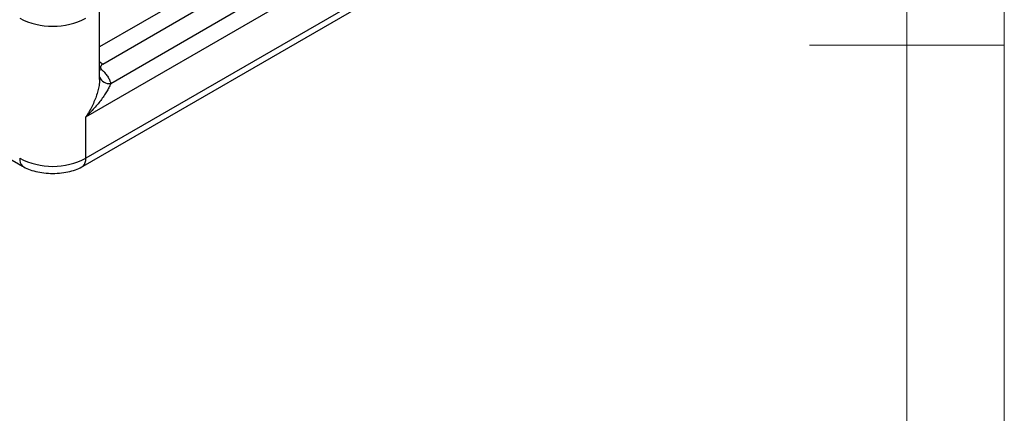
# Model space of a CAD drawing. Units: millimetres. Extents: x 5 to 297, y 6 to 206.
# Drawn here: x 242 to 292, y 87 to 107 of the extents above; entities that cross this region are included whole.
import ezdxf

# ---------------------------------------------------------------- set-up
doc = ezdxf.new("R2010")
doc.units = ezdxf.units.MM
doc.layers.add('SLD-0', color=179, linetype='Continuous')

msp = doc.modelspace()

# ---------------------------------------------------------------- linework, layer by layer
at = {"color": 7, "linetype": 'Continuous', "lineweight": 25}
for p, q in [((245.054916, 99.764962), (278.798052, 119.244459)), ((278.996042, 119.685399), (245.196338, 100.173245)), ((245.899281, 104.218766), (245.899281, 108.338494)), ((245.196338, 102.296252), (255.095833, 108.011108)), ((246.064071, 105.001565), (251.25825, 108.000101)), ((246.46913, 104.010788), (252.974512, 107.766265)), ((245.196338, 100.173245), (245.196338, 102.296252)), ((240.670854, 100.499729), (241.943646, 99.764962))]:
    msp.add_line(p, q, dxfattribs=at)
at = {"color": 8, "linetype": 'Continuous', "lineweight": 25}
msp.add_line((250.833986, 108.734948), (245.899281, 105.886203), dxfattribs=at)
at = {"color": 8, "linetype": 'Continuous', "lineweight": 25, "flags": 128}
msp.add_lwpolyline([(246.011899, 104.712117), (245.913861, 104.68461), (245.899281, 104.682166)], dxfattribs=at)
at = {"color": 7, "linetype": 'Continuous', "lineweight": 25}
for centre, radius, start, end in [((243.499281, 110.616118), 3.672886, 242.480539, 297.519461), ((242.358456, 100.137278), 0.557392, 176.3002473, 221.9098917), ((243.499281, 103.430558), 3.672886, 242.480539, 297.519461), ((244.640107, 100.137278), 0.557392, 318.0901075, 3.6997548)]:
    msp.add_arc(centre, radius, start, end, dxfattribs=at)
at = {"color": 8, "linetype": 'Continuous', "lineweight": 25}
for centre, radius, start, end in [((246.455048, 105.652258), 0.759121, 222.9356731, 238.999957), ((246.389231, 104.545018), 0.540172, 204.0768308, 278.5060635)]:
    msp.add_arc(centre, radius, start, end, dxfattribs=at)
at = {"color": 7, "linetype": 'Continuous', "lineweight": 25}
for points, knots in [([(246.064071, 105.001565), (246.05793, 104.997884), (246.045685, 104.990546), (246.028987, 104.978704), (246.013633, 104.966315), (245.999735, 104.953317), (245.986022, 104.938389), (245.973174, 104.921395), (245.958267, 104.895775), (245.94698, 104.862303), (245.945902, 104.82152), (245.955222, 104.788292), (245.96827, 104.762971), (245.980489, 104.745074), (245.99485, 104.727995), (246.006213, 104.717412), (246.011899, 104.712117)], [0, 0, 0, 0, 0.048711276, 0.097117668, 0.145432593, 0.193870678, 0.242644924, 0.306436279, 0.370426161, 0.500077966, 0.629729772, 0.757389454, 0.819275133, 0.881353407, 0.940629537, 1, 1, 1, 1]), ([(246.011899, 104.712117), (246.023666, 104.701559), (246.047194, 104.680451), (246.080961, 104.64824), (246.113587, 104.615648), (246.144967, 104.582632), (246.190313, 104.532377), (246.246427, 104.46393), (246.308394, 104.376223), (246.361986, 104.286675), (246.401968, 104.205817), (246.431211, 104.134375), (246.452631, 104.07283), (246.463629, 104.031475), (246.46913, 104.010788)], [0, 0, 0, 0, 0.049864143, 0.099699637, 0.149530055, 0.199378981, 0.249269973, 0.374595107, 0.500004288, 0.625329423, 0.750738604, 0.833825316, 0.916876013, 1, 1, 1, 1]), ([(246.46913, 104.010788), (246.450806, 103.957897), (246.426382, 103.899037), (246.366229, 103.772279), (246.330098, 103.703712), (246.249357, 103.563325), (246.204692, 103.491243), (246.107437, 103.344139), (246.054599, 103.268785), (245.886077, 103.041194), (245.76271, 102.890211), (245.561971, 102.66541), (245.492409, 102.590755), (245.347744, 102.442108), (245.273048, 102.368547), (245.196338, 102.296252)], [0, 0, 0, 0, 0.125, 0.125, 0.25, 0.25, 0.375, 0.375, 0.5, 0.5, 0.75, 0.75, 0.875, 0.875, 1, 1, 1, 1]), ([(241.943646, 99.764962), (242.035313, 99.712044), (242.138557, 99.661851), (242.366814, 99.571234), (242.491839, 99.530839), (242.759143, 99.464057), (242.901402, 99.437702), (243.195559, 99.402151), (243.347403, 99.392978), (243.65116, 99.392978), (243.803004, 99.402151), (244.097161, 99.437702), (244.239419, 99.464057), (244.506724, 99.530839), (244.631749, 99.571234), (244.860006, 99.661851), (244.96325, 99.712044), (245.054916, 99.764962)], [0, 0, 0, 0, 0.125, 0.125, 0.25, 0.25, 0.375, 0.375, 0.5, 0.5, 0.625, 0.625, 0.75, 0.75, 0.875, 0.875, 1, 1, 1, 1])]:
    msp.add_open_spline(points, degree=3, knots=knots, dxfattribs=at)
at = {"color": 8, "linetype": 'Continuous', "lineweight": 25}
msp.add_open_spline([(245.898274, 104.218775), (245.898083, 104.18748), (245.897619, 104.111349), (245.879787, 103.940284), (245.835634, 103.703622), (245.753667, 103.417079), (245.647039, 103.129594), (245.517953, 102.84541), (245.369595, 102.565661), (245.254187, 102.386205), (245.196338, 102.296252)], degree=3, knots=[0, 0, 0, 0, 0.055466522, 0.13492845, 0.278700619, 0.423355036, 0.567366492, 0.710856634, 0.855065722, 1, 1, 1, 1], dxfattribs=at)
at = {"layer": 'SLD-0', "color": 179, "linetype": 'Continuous', "lineweight": 18}
for p, q in [((292.305875, 78.553948), (292.305875, 206.303948)), ((287.305875, 37.851886), (287.305875, 200.976886)), ((292.305875, 105.976886), (282.305875, 105.976886))]:
    msp.add_line(p, q, dxfattribs=at)

doc.saveas('drawing.dxf')
